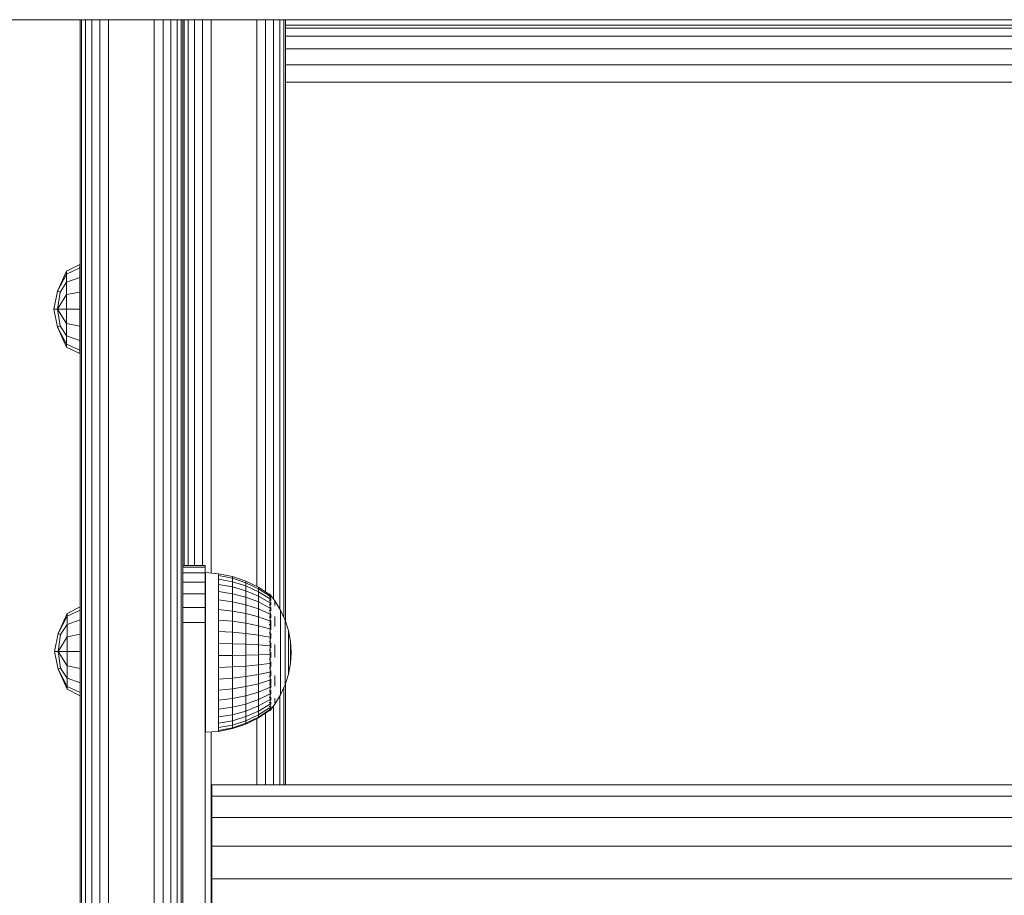
# Model space of a CAD drawing. Units: millimetres. Extents: x 2964 to 578302, y -1972 to 596964.
# Drawn here: x 4794 to 4967, y 5211 to 5365 of the extents above; entities that cross this region are included whole.
import ezdxf

# ---------------------------------------------------------------- set-up
doc = ezdxf.new("R2010")
doc.units = ezdxf.units.MM
doc.layers.add('Контур', color=7, linetype='Continuous', lineweight=15)

msp = doc.modelspace()

# ---------------------------------------------------------------- linework, layer by layer
at = {"layer": 'Контур'}
for p, q in [((4539.23, 5364.685), (5739.23, 5364.685)), ((4804.461, 5364.685), (4804.461, 5113.704)), ((4804.705, 5113.704), (4804.705, 5364.685)), ((4805.416, 5113.704), (4805.415, 5364.685)), ((4806.522, 5113.704), (4806.522, 5364.685)), ((4807.916, 5113.704), (4807.915, 5364.685)), ((4809.461, 5113.704), (4809.461, 5364.685)), ((4817.461, 5113.704), (4817.461, 5364.685)), ((4819.006, 5364.685), (4819.006, 5113.704)), ((4820.4, 5364.685), (4820.4, 5113.704)), ((4821.506, 5364.685), (4821.506, 5113.704)), ((4822.216, 5364.685), (4822.216, 5113.704)), ((4822.461, 5113.704), (4822.461, 5364.685)), ((4822.461, 5304.582), (4822.461, 5364.685)), ((4822.461, 5308.214), (4822.461, 5364.685)), ((4822.704, 5364.685), (4822.704, 5268.991)), ((4823.414, 5364.685), (4823.414, 5268.991)), ((4824.52, 5364.685), (4824.52, 5268.991)), ((4825.914, 5364.685), (4825.914, 5268.991)), ((4827.459, 5364.685), (4827.459, 5267.631)), ((4835.459, 5265.3), (4835.459, 5364.685)), ((4837.004, 5264.326), (4837.004, 5364.685)), ((4838.398, 5263.088), (4838.398, 5364.685)), ((4839.504, 5261.33), (4839.504, 5364.685)), ((4840.214, 5259.82), (4840.214, 5364.685)), ((4840.459, 5259.23), (4840.459, 5364.685)), ((4840.459, 5364.685), (4840.459, 5353.704)), ((4840.459, 5259.23), (4840.459, 5364.685)), ((5440.461, 5363.704), (4840.459, 5363.704)), ((5440.461, 5363.215), (4840.459, 5363.214)), ((4840.459, 5360.954), (4840.459, 5362.547)), ((5440.461, 5361.794), (4840.459, 5361.794)), ((4840.459, 5360.954), (4840.459, 5353.704)), ((5440.461, 5359.582), (4840.459, 5359.582)), ((5440.461, 5356.794), (4840.459, 5356.794)), ((5440.461, 5353.704), (4840.459, 5353.704)), ((4840.459, 5353.704), (4840.459, 5259.23)), ((4800.51, 5317.08), (4802.072, 5320.593)), ((4804.396, 5321.753), (4802.072, 5320.593)), ((4804.396, 5321.158), (4802.072, 5320.086)), ((4802.072, 5320.086), (4802.072, 5320.593)), ((4804.396, 5321.753), (4804.396, 5321.158)), ((4804.396, 5321.158), (4804.396, 5321.753)), ((4804.396, 5321.158), (4804.396, 5319.463)), ((4804.396, 5321.158), (4804.396, 5321.158)), ((4804.396, 5319.463), (4804.396, 5321.158)), ((4802.072, 5320.086), (4800.51, 5317.08)), ((4802.072, 5318.643), (4800.957, 5316.896)), ((4802.072, 5320.086), (4802.072, 5318.643)), ((4804.396, 5319.463), (4802.072, 5318.643)), ((4802.072, 5318.643), (4802.072, 5316.483)), ((4804.396, 5319.463), (4804.396, 5316.927)), ((4804.396, 5319.463), (4804.396, 5319.463)), ((4804.396, 5316.927), (4804.396, 5319.463)), ((4799.882, 5313.935), (4800.51, 5317.08)), ((4800.51, 5317.08), (4800.957, 5316.896)), ((4800.51, 5313.935), (4800.957, 5316.896)), ((4804.396, 5316.927), (4802.072, 5316.483)), ((4804.396, 5316.927), (4804.396, 5313.935)), ((4804.396, 5316.927), (4804.396, 5316.927)), ((4804.396, 5313.935), (4804.396, 5316.927)), ((4802.072, 5316.483), (4800.51, 5313.935)), ((4802.072, 5316.483), (4802.072, 5313.935)), ((4799.882, 5313.935), (4800.51, 5313.935)), ((4800.51, 5310.79), (4799.882, 5313.935)), ((4802.072, 5313.935), (4800.51, 5313.935)), ((4802.072, 5311.388), (4800.51, 5313.935)), ((4800.957, 5310.974), (4800.51, 5313.935)), ((4802.072, 5313.935), (4802.072, 5311.388)), ((4804.396, 5313.935), (4802.072, 5313.935)), ((4804.396, 5313.935), (4804.396, 5310.944)), ((4804.396, 5313.935), (4804.396, 5313.935)), ((4804.396, 5310.944), (4804.396, 5313.935)), ((4800.51, 5310.79), (4800.957, 5310.974)), ((4800.51, 5310.79), (4802.072, 5307.784)), ((4802.072, 5307.278), (4800.51, 5310.79)), ((4800.957, 5310.974), (4802.072, 5309.228)), ((4802.072, 5311.388), (4802.072, 5309.228)), ((4804.396, 5310.944), (4802.072, 5311.388)), ((4804.396, 5310.944), (4804.396, 5308.408)), ((4804.396, 5310.944), (4804.396, 5310.944)), ((4804.396, 5308.408), (4804.396, 5310.944)), ((4802.072, 5307.784), (4802.072, 5309.228)), ((4804.396, 5308.408), (4802.072, 5309.228)), ((4804.396, 5308.408), (4804.396, 5306.713)), ((4804.396, 5308.408), (4804.396, 5308.408)), ((4804.396, 5306.713), (4804.396, 5308.408)), ((4822.461, 5308.704), (4822.461, 5308.214)), ((4822.461, 5308.704), (4822.461, 5308.704)), ((4802.072, 5307.278), (4802.072, 5307.784)), ((4804.396, 5306.713), (4802.072, 5307.784)), ((4804.396, 5306.118), (4802.072, 5307.278)), ((4804.396, 5306.118), (4804.396, 5306.713)), ((4804.396, 5306.713), (4804.396, 5306.713)), ((4804.396, 5306.118), (4804.396, 5306.713)), ((4822.461, 5308.214), (4822.461, 5306.794)), ((4822.461, 5306.794), (4822.461, 5304.582)), ((4822.461, 5304.582), (4822.461, 5268.991)), ((4822.461, 5298.704), (4822.461, 5301.794)), ((4822.461, 5298.704), (4822.461, 5278.704)), ((4822.461, 5278.704), (4822.461, 5298.704)), ((4822.461, 5278.704), (4822.461, 5275.614)), ((4822.461, 5275.614), (4822.461, 5272.826)), ((4822.461, 5272.826), (4822.461, 5270.614)), ((4822.461, 5270.614), (4822.461, 5269.193)), ((4822.461, 5268.991), (4822.461, 5269.193)), ((4822.461, 5269.193), (4822.461, 5268.991)), ((4826.367, 5268.991), (4822.461, 5268.991)), ((4826.367, 5268.65), (4822.461, 5268.65)), ((4826.367, 5268.991), (4826.367, 5268.65)), ((4826.367, 5267.651), (4826.367, 5268.65)), ((4826.367, 5267.651), (4822.461, 5267.651)), ((4826.367, 5266.062), (4826.367, 5267.651)), ((4826.441, 5267.72), (4828.75, 5267.519)), ((4826.441, 5267.72), (4826.441, 5267.556)), ((4826.441, 5267.068), (4826.441, 5267.556)), ((4826.441, 5266.266), (4826.441, 5267.068)), ((4828.75, 5267.519), (4828.75, 5267.195)), ((4828.75, 5267.519), (4831.18, 5267.039)), ((4828.75, 5267.195), (4828.75, 5266.556)), ((4831.18, 5266.726), (4828.75, 5267.195)), ((4831.18, 5267.039), (4831.18, 5266.726)), ((4831.18, 5267.039), (4833.526, 5266.247)), ((4826.367, 5266.062), (4822.461, 5266.062)), ((4826.367, 5263.991), (4826.367, 5266.062)), ((4826.441, 5265.171), (4826.441, 5266.266)), ((4826.441, 5263.807), (4826.441, 5265.171)), ((4828.75, 5265.616), (4828.75, 5266.556)), ((4828.75, 5266.556), (4831.18, 5266.109)), ((4831.18, 5265.202), (4828.75, 5265.616)), ((4828.75, 5264.397), (4828.75, 5265.616)), ((4831.18, 5266.726), (4831.18, 5266.109)), ((4833.526, 5265.954), (4831.18, 5266.726)), ((4831.18, 5265.202), (4831.18, 5266.109)), ((4831.18, 5266.109), (4833.526, 5265.373)), ((4833.526, 5264.52), (4831.18, 5265.202)), ((4831.18, 5264.025), (4831.18, 5265.202)), ((4833.526, 5266.247), (4833.526, 5265.954)), ((4833.526, 5266.247), (4835.749, 5265.158)), ((4833.526, 5265.954), (4833.526, 5265.373)), ((4835.749, 5264.89), (4833.526, 5265.954)), ((4833.526, 5264.52), (4833.526, 5265.373)), ((4833.526, 5265.373), (4835.749, 5264.36)), ((4835.749, 5265.158), (4835.749, 5264.89)), ((4835.749, 5265.158), (4837.706, 5263.86)), ((4826.367, 5263.991), (4822.461, 5263.991)), ((4826.367, 5261.579), (4826.367, 5263.991)), ((4826.441, 5262.207), (4826.441, 5263.807)), ((4831.18, 5264.025), (4828.75, 5264.397)), ((4828.75, 5262.928), (4828.75, 5264.397)), ((4833.526, 5263.413), (4831.18, 5264.025)), ((4831.18, 5262.607), (4831.18, 5264.025)), ((4835.749, 5263.581), (4833.526, 5264.52)), ((4833.526, 5263.413), (4833.526, 5264.52)), ((4835.749, 5262.571), (4833.526, 5263.413)), ((4833.526, 5262.079), (4833.526, 5263.413)), ((4835.749, 5264.89), (4835.749, 5264.36)), ((4837.706, 5263.623), (4835.749, 5264.89)), ((4835.749, 5263.581), (4835.749, 5264.36)), ((4837.706, 5263.153), (4835.749, 5264.36)), ((4837.706, 5262.462), (4835.749, 5263.581)), ((4835.749, 5262.571), (4835.749, 5263.581)), ((4837.778, 5263.92), (4837.616, 5263.92)), ((4837.778, 5263.8), (4837.616, 5263.8)), ((4837.778, 5263.445), (4837.616, 5263.445)), ((4837.778, 5263.92), (4837.778, 5263.8)), ((4837.778, 5263.92), (4837.918, 5263.733)), ((4837.778, 5263.8), (4837.778, 5263.445)), ((4837.778, 5263.445), (4837.778, 5262.861)), ((4837.941, 5263.559), (4837.875, 5263.557)), ((4837.941, 5263.72), (4837.906, 5263.739)), ((4837.941, 5263.559), (4837.92, 5263.597)), ((4837.941, 5263.72), (4837.941, 5263.651)), ((4837.941, 5263.702), (4838.619, 5262.792)), ((4837.941, 5263.578), (4837.941, 5263.559)), ((4837.941, 5263.367), (4837.941, 5263.559)), ((4804.461, 5261.712), (4802.166, 5260.567)), ((4826.441, 5260.408), (4826.441, 5262.207)), ((4831.18, 5262.607), (4828.75, 5262.928)), ((4828.75, 5261.243), (4828.75, 5262.928)), ((4833.526, 5262.079), (4831.18, 5262.607)), ((4831.18, 5260.981), (4831.18, 5262.607)), ((4835.749, 5261.353), (4833.526, 5262.079)), ((4833.526, 5260.55), (4833.526, 5262.079)), ((4837.706, 5261.566), (4835.749, 5262.571)), ((4835.749, 5261.353), (4835.749, 5262.571)), ((4837.778, 5262.861), (4837.616, 5262.861)), ((4837.778, 5262.063), (4837.616, 5262.063)), ((4837.778, 5262.861), (4837.778, 5262.063)), ((4837.778, 5262.063), (4837.778, 5261.069)), ((4837.941, 5263.082), (4837.865, 5263.086)), ((4837.941, 5262.305), (4837.865, 5262.362)), ((4837.941, 5262.305), (4837.913, 5262.136)), ((4837.941, 5263.082), (4837.914, 5263.181)), ((4837.941, 5263.082), (4837.941, 5263.174)), ((4837.941, 5262.828), (4837.941, 5263.082)), ((4837.941, 5262.305), (4837.941, 5262.501)), ((4837.941, 5262.051), (4837.941, 5262.305)), ((4838.619, 5262.792), (4839.618, 5261.141)), ((4838.619, 5262.654), (4838.619, 5262.381)), ((4838.619, 5261.977), (4838.619, 5262.381)), ((4800.603, 5257.054), (4802.166, 5260.567)), ((4802.166, 5260.06), (4800.603, 5257.054)), ((4804.461, 5261.118), (4802.166, 5260.06)), ((4802.166, 5260.06), (4802.166, 5260.567)), ((4802.166, 5260.06), (4802.166, 5258.617)), ((4826.367, 5261.579), (4822.461, 5261.579)), ((4826.367, 5258.991), (4826.367, 5261.579)), ((4826.441, 5258.452), (4826.441, 5260.408)), ((4828.75, 5259.381), (4828.75, 5261.243)), ((4831.18, 5260.981), (4828.75, 5261.243)), ((4833.526, 5260.55), (4831.18, 5260.981)), ((4831.18, 5259.184), (4831.18, 5260.981)), ((4835.749, 5259.956), (4833.526, 5260.55)), ((4833.526, 5258.86), (4833.526, 5260.55)), ((4837.706, 5260.486), (4835.749, 5261.353)), ((4835.749, 5259.956), (4835.749, 5261.353)), ((4837.706, 5259.248), (4835.749, 5259.956)), ((4835.749, 5258.413), (4835.749, 5259.956)), ((4837.778, 5261.069), (4837.616, 5261.069)), ((4837.778, 5259.904), (4837.616, 5259.904)), ((4837.778, 5261.069), (4837.778, 5259.904)), ((4837.778, 5259.904), (4837.778, 5258.593)), ((4837.941, 5261.251), (4837.868, 5261.397)), ((4837.941, 5259.955), (4837.878, 5260.191)), ((4837.941, 5261.251), (4837.916, 5261.093)), ((4837.941, 5259.955), (4837.92, 5259.832)), ((4837.941, 5261.251), (4837.941, 5261.59)), ((4837.941, 5261.034), (4837.941, 5261.251)), ((4837.941, 5259.955), (4837.941, 5260.49)), ((4837.941, 5259.782), (4837.941, 5259.955)), ((4838.619, 5260.047), (4838.619, 5259.197)), ((4839.618, 5261.141), (4839.618, 5261.029)), ((4839.618, 5261.141), (4840.411, 5259.383)), ((4839.618, 5261.029), (4839.618, 5260.806)), ((4839.618, 5260.806), (4839.618, 5260.475)), ((4839.618, 5260.042), (4839.618, 5260.475)), ((4839.618, 5260.042), (4839.618, 5259.513)), ((4802.166, 5258.617), (4801.05, 5256.87)), ((4804.461, 5259.427), (4802.166, 5258.617)), ((4802.166, 5258.617), (4802.166, 5256.457)), ((4826.367, 5258.991), (4822.461, 5258.991)), ((4826.367, 5168.991), (4826.367, 5258.991)), ((4826.367, 5258.991), (4826.367, 5173.991)), ((4826.441, 5256.386), (4826.441, 5258.452)), ((4831.18, 5259.184), (4828.75, 5259.381)), ((4828.75, 5257.387), (4828.75, 5259.381)), ((4831.18, 5257.26), (4831.18, 5259.184)), ((4833.526, 5258.86), (4831.18, 5259.184)), ((4835.749, 5258.413), (4833.526, 5258.86)), ((4833.526, 5257.049), (4833.526, 5258.86)), ((4837.706, 5257.88), (4835.749, 5258.413)), ((4835.749, 5256.76), (4835.749, 5258.413)), ((4837.778, 5258.593), (4837.616, 5258.593)), ((4837.778, 5258.593), (4837.778, 5257.168)), ((4837.941, 5258.459), (4837.898, 5258.258)), ((4837.941, 5258.459), (4837.909, 5258.642)), ((4837.941, 5258.459), (4837.941, 5259.302)), ((4837.941, 5257.743), (4837.941, 5258.459)), ((4838.619, 5258.265), (4838.619, 5259.197)), ((4839.618, 5259.513), (4839.618, 5258.896)), ((4839.618, 5258.896), (4839.618, 5258.201)), ((4839.618, 5258.201), (4839.618, 5257.438)), ((4840.411, 5259.383), (4840.411, 5259.297)), ((4840.411, 5259.383), (4840.986, 5257.542)), ((4840.411, 5259.297), (4840.411, 5259.127)), ((4840.411, 5259.127), (4840.411, 5258.874)), ((4840.411, 5258.544), (4840.411, 5258.874)), ((4840.411, 5258.544), (4840.411, 5258.14)), ((4799.975, 5253.909), (4800.603, 5257.054)), ((4800.603, 5257.054), (4801.05, 5256.87)), ((4800.603, 5253.909), (4801.05, 5256.87)), ((4802.166, 5256.457), (4800.603, 5253.909)), ((4804.461, 5256.895), (4802.166, 5256.457)), ((4802.166, 5256.457), (4802.166, 5253.909)), ((4831.18, 5257.26), (4828.75, 5257.387)), ((4828.75, 5257.387), (4828.75, 5255.307)), ((4831.18, 5257.26), (4831.18, 5255.252)), ((4833.526, 5257.049), (4831.18, 5257.26)), ((4833.526, 5257.049), (4833.526, 5255.161)), ((4835.749, 5256.76), (4833.526, 5257.049)), ((4837.706, 5256.415), (4835.749, 5256.76)), ((4835.749, 5256.76), (4835.749, 5255.036)), ((4837.778, 5257.168), (4837.616, 5257.168)), ((4837.778, 5257.168), (4837.778, 5255.662)), ((4837.941, 5256.81), (4837.875, 5256.599)), ((4837.941, 5256.81), (4837.92, 5256.982)), ((4837.941, 5256.81), (4837.941, 5257.032)), ((4837.941, 5256.167), (4837.941, 5256.81)), ((4839.618, 5256.618), (4839.618, 5257.438)), ((4839.618, 5256.618), (4839.618, 5255.755)), ((4840.411, 5258.14), (4840.411, 5257.67)), ((4840.411, 5257.67), (4840.411, 5257.139)), ((4840.411, 5257.139), (4840.411, 5256.557)), ((4840.411, 5255.932), (4840.411, 5256.557)), ((4840.986, 5257.542), (4840.986, 5257.484)), ((4840.986, 5257.542), (4841.335, 5255.645)), ((4840.986, 5257.484), (4840.986, 5257.369)), ((4840.986, 5257.369), (4840.986, 5257.199)), ((4840.986, 5256.976), (4840.986, 5257.199)), ((4840.986, 5256.976), (4840.986, 5256.703)), ((4840.986, 5256.703), (4840.986, 5256.386)), ((4826.441, 5254.256), (4826.441, 5256.386)), ((4828.75, 5255.307), (4831.18, 5255.252)), ((4828.75, 5253.19), (4828.75, 5255.307)), ((4831.18, 5253.208), (4831.18, 5255.252)), ((4831.18, 5255.252), (4833.526, 5255.161)), ((4833.526, 5253.239), (4833.526, 5255.161)), ((4833.526, 5255.161), (4835.749, 5255.036)), ((4835.749, 5253.281), (4835.749, 5255.036)), ((4837.706, 5254.886), (4835.749, 5255.036)), ((4837.778, 5255.662), (4837.616, 5255.662)), ((4837.778, 5255.662), (4837.778, 5254.111)), ((4837.941, 5255.062), (4837.865, 5254.955)), ((4837.941, 5255.062), (4837.914, 5255.343)), ((4837.941, 5255.062), (4837.941, 5255.408)), ((4837.941, 5254.509), (4837.941, 5255.062)), ((4838.619, 5255.114), (4838.619, 5254)), ((4839.618, 5255.755), (4839.618, 5254.861)), ((4839.618, 5254.861), (4839.618, 5253.949)), ((4840.411, 5255.932), (4840.411, 5255.273)), ((4840.411, 5255.273), (4840.411, 5254.59)), ((4840.986, 5256.386), (4840.986, 5256.028)), ((4840.986, 5256.028), (4840.986, 5255.635)), ((4840.986, 5255.213), (4840.986, 5255.635)), ((4840.986, 5255.213), (4840.986, 5254.768)), ((4840.986, 5254.768), (4840.986, 5254.307)), ((4841.335, 5255.645), (4841.335, 5255.616)), ((4841.451, 5253.72), (4841.335, 5255.645)), ((4841.335, 5255.616), (4841.335, 5255.558)), ((4841.335, 5255.558), (4841.335, 5255.472)), ((4841.335, 5255.36), (4841.335, 5255.472)), ((4841.335, 5255.36), (4841.335, 5255.223)), ((4841.335, 5255.223), (4841.335, 5255.063)), ((4841.335, 5255.063), (4841.335, 5254.882)), ((4841.335, 5254.882), (4841.335, 5254.684)), ((4799.975, 5253.909), (4800.603, 5253.909)), ((4800.603, 5250.764), (4799.975, 5253.909)), ((4802.166, 5253.909), (4800.603, 5253.909)), ((4802.166, 5251.361), (4800.603, 5253.909)), ((4801.05, 5250.948), (4800.603, 5253.909)), ((4802.166, 5253.909), (4802.166, 5251.361)), ((4804.461, 5253.909), (4802.166, 5253.909)), ((4826.441, 5252.114), (4826.441, 5254.256)), ((4831.18, 5253.208), (4828.75, 5253.19)), ((4828.75, 5251.085), (4828.75, 5253.19)), ((4833.526, 5253.239), (4831.18, 5253.208)), ((4831.18, 5251.177), (4831.18, 5253.208)), ((4835.749, 5253.281), (4833.526, 5253.239)), ((4833.526, 5251.328), (4833.526, 5253.239)), ((4837.706, 5253.331), (4835.749, 5253.281)), ((4835.749, 5251.536), (4835.749, 5253.281)), ((4837.778, 5254.111), (4837.616, 5254.111)), ((4837.778, 5254.111), (4837.778, 5252.55)), ((4837.941, 5253.271), (4837.862, 5253.309)), ((4837.941, 5253.271), (4837.912, 5252.943)), ((4837.941, 5253.271), (4837.941, 5253.773)), ((4837.941, 5252.842), (4837.941, 5253.271)), ((4838.619, 5252.881), (4838.619, 5254)), ((4839.618, 5253.949), (4839.618, 5253.034)), ((4839.618, 5252.129), (4839.618, 5253.034)), ((4840.411, 5254.59), (4840.411, 5253.895)), ((4840.411, 5253.895), (4840.411, 5253.197)), ((4840.411, 5252.506), (4840.411, 5253.197)), ((4840.986, 5254.307), (4840.986, 5253.838)), ((4840.986, 5253.838), (4840.986, 5253.367)), ((4840.986, 5252.901), (4840.986, 5253.367)), ((4841.335, 5254.472), (4841.335, 5254.684)), ((4841.335, 5254.472), (4841.335, 5254.248)), ((4841.335, 5254.248), (4841.335, 5254.016)), ((4841.335, 5254.016), (4841.335, 5253.779)), ((4841.335, 5253.779), (4841.335, 5253.542)), ((4841.451, 5253.72), (4841.335, 5251.791)), ((4841.335, 5253.307), (4841.335, 5253.542)), ((4841.335, 5253.307), (4841.335, 5253.079)), ((4841.335, 5253.079), (4841.335, 5252.86)), ((4802.166, 5251.361), (4802.166, 5249.201)), ((4804.461, 5250.923), (4802.166, 5251.361)), ((4826.441, 5250.01), (4826.441, 5252.114)), ((4833.526, 5251.328), (4831.18, 5251.177)), ((4835.749, 5251.536), (4833.526, 5251.328)), ((4833.526, 5249.473), (4833.526, 5251.328)), ((4837.706, 5251.784), (4835.749, 5251.536)), ((4835.749, 5249.842), (4835.749, 5251.536)), ((4837.778, 5252.55), (4837.616, 5252.55)), ((4837.778, 5252.55), (4837.778, 5251.017)), ((4837.941, 5251.495), (4837.869, 5251.662)), ((4837.941, 5251.495), (4837.916, 5251.268)), ((4837.941, 5251.495), (4837.941, 5252.094)), ((4837.941, 5251.228), (4837.941, 5251.495)), ((4839.618, 5252.129), (4839.618, 5251.249)), ((4839.618, 5251.249), (4839.618, 5250.406)), ((4840.411, 5252.506), (4840.411, 5251.834)), ((4840.411, 5251.834), (4840.411, 5251.191)), ((4840.986, 5252.901), (4840.986, 5252.447)), ((4840.986, 5252.447), (4840.986, 5252.013)), ((4840.986, 5252.013), (4840.986, 5251.605)), ((4840.986, 5249.891), (4841.335, 5251.791)), ((4840.986, 5251.605), (4840.986, 5251.229)), ((4841.335, 5252.86), (4841.335, 5252.655)), ((4841.335, 5252.655), (4841.335, 5252.465)), ((4841.335, 5252.295), (4841.335, 5252.465)), ((4841.335, 5252.295), (4841.335, 5252.146)), ((4841.335, 5252.146), (4841.335, 5252.021)), ((4841.335, 5252.021), (4841.335, 5251.922)), ((4841.335, 5251.922), (4841.335, 5251.85)), ((4841.335, 5251.806), (4841.335, 5251.85)), ((4841.335, 5251.791), (4841.335, 5251.806)), ((4800.603, 5250.764), (4801.05, 5250.948)), ((4800.603, 5250.764), (4802.166, 5247.758)), ((4802.166, 5247.251), (4800.603, 5250.764)), ((4801.05, 5250.948), (4802.166, 5249.201)), ((4826.441, 5247.993), (4826.441, 5250.01)), ((4831.18, 5251.177), (4828.75, 5251.085)), ((4828.75, 5249.042), (4828.75, 5251.085)), ((4831.18, 5249.205), (4831.18, 5251.177)), ((4835.749, 5249.842), (4833.526, 5249.473)), ((4837.706, 5250.282), (4835.749, 5249.842)), ((4835.749, 5248.24), (4835.749, 5249.842)), ((4837.778, 5251.017), (4837.616, 5251.017)), ((4837.778, 5249.548), (4837.616, 5249.548)), ((4837.778, 5251.017), (4837.778, 5249.548)), ((4837.778, 5249.548), (4837.778, 5248.176)), ((4837.941, 5249.79), (4837.884, 5250.018)), ((4837.941, 5249.79), (4837.92, 5249.641)), ((4837.941, 5249.79), (4837.941, 5250.468)), ((4837.941, 5249.598), (4837.941, 5249.79)), ((4838.619, 5249.669), (4838.619, 5248.7)), ((4839.618, 5250.406), (4839.618, 5249.613)), ((4839.618, 5249.613), (4839.618, 5248.882)), ((4840.411, 5251.191), (4840.411, 5250.586)), ((4840.411, 5250.586), (4840.411, 5250.029)), ((4840.411, 5249.527), (4840.411, 5250.029)), ((4840.411, 5248.046), (4840.986, 5249.891)), ((4840.411, 5249.527), (4840.411, 5249.089)), ((4840.986, 5250.89), (4840.986, 5251.229)), ((4840.986, 5250.89), (4840.986, 5250.595)), ((4840.986, 5250.595), (4840.986, 5250.347)), ((4840.986, 5250.347), (4840.986, 5250.15)), ((4840.986, 5250.15), (4840.986, 5250.007)), ((4840.986, 5249.92), (4840.986, 5250.007)), ((4840.986, 5249.891), (4840.986, 5249.92)), ((4802.166, 5247.758), (4802.166, 5249.201)), ((4804.461, 5248.391), (4802.166, 5249.201)), ((4826.441, 5246.11), (4826.441, 5247.993)), ((4831.18, 5249.205), (4828.75, 5249.042)), ((4828.75, 5247.109), (4828.75, 5249.042)), ((4833.526, 5249.473), (4831.18, 5249.205)), ((4831.18, 5247.339), (4831.18, 5249.205)), ((4833.526, 5247.718), (4833.526, 5249.473)), ((4835.749, 5248.24), (4833.526, 5247.718)), ((4837.706, 5248.862), (4835.749, 5248.24)), ((4835.749, 5246.765), (4835.749, 5248.24)), ((4837.778, 5248.176), (4837.616, 5248.176)), ((4837.778, 5248.176), (4837.778, 5246.934)), ((4837.941, 5248.211), (4837.887, 5247.957)), ((4837.941, 5248.211), (4837.916, 5248.345)), ((4837.941, 5248.211), (4837.941, 5249.022)), ((4837.941, 5247.528), (4837.941, 5248.211)), ((4838.619, 5247.807), (4838.619, 5248.7)), ((4839.618, 5248.225), (4839.618, 5248.882)), ((4839.618, 5248.225), (4839.618, 5247.651)), ((4839.618, 5246.284), (4840.411, 5248.046)), ((4840.411, 5249.089), (4840.411, 5248.721)), ((4840.411, 5248.721), (4840.411, 5248.43)), ((4840.411, 5248.43), (4840.411, 5248.218)), ((4840.411, 5248.089), (4840.411, 5248.218)), ((4840.411, 5248.046), (4840.411, 5248.089)), ((4840.459, 5230.486), (4840.459, 5248.199)), ((4840.459, 5248.199), (4840.459, 5230.486)), ((4840.459, 5230.486), (4840.459, 5248.199)), ((4802.166, 5247.251), (4802.166, 5247.758)), ((4804.461, 5246.7), (4802.166, 5247.758)), ((4804.461, 5246.106), (4802.166, 5247.251)), ((4826.441, 5244.405), (4826.441, 5246.11)), ((4831.18, 5247.339), (4828.75, 5247.109)), ((4828.75, 5245.33), (4828.75, 5247.109)), ((4833.526, 5247.718), (4831.18, 5247.339)), ((4831.18, 5245.622), (4831.18, 5247.339)), ((4833.526, 5246.103), (4831.18, 5245.622)), ((4833.526, 5246.103), (4833.526, 5247.718)), ((4835.749, 5246.765), (4833.526, 5246.103)), ((4833.526, 5244.667), (4833.526, 5246.103)), ((4837.706, 5247.555), (4835.749, 5246.765)), ((4835.749, 5245.454), (4835.749, 5246.765)), ((4837.706, 5246.392), (4835.749, 5245.454)), ((4837.778, 5246.934), (4837.616, 5246.934)), ((4837.778, 5246.934), (4837.778, 5245.851)), ((4837.941, 5246.809), (4837.872, 5246.614)), ((4837.941, 5246.809), (4837.918, 5246.949)), ((4837.941, 5246.809), (4837.941, 5247.016)), ((4837.941, 5246.382), (4837.941, 5246.809)), ((4838.619, 5244.631), (4839.618, 5246.284)), ((4839.504, 5230.486), (4839.504, 5246.095)), ((4839.618, 5247.651), (4839.618, 5247.169)), ((4839.618, 5247.169), (4839.618, 5246.787)), ((4839.618, 5246.787), (4839.618, 5246.509)), ((4839.618, 5246.341), (4839.618, 5246.509)), ((4839.618, 5246.284), (4839.618, 5246.341)), ((4840.214, 5230.486), (4840.214, 5247.608)), ((4826.441, 5242.919), (4826.441, 5244.405)), ((4831.18, 5245.622), (4828.75, 5245.33)), ((4828.75, 5243.749), (4828.75, 5245.33)), ((4831.18, 5244.096), (4831.18, 5245.622)), ((4833.526, 5244.667), (4831.18, 5244.096)), ((4835.749, 5245.454), (4833.526, 5244.667)), ((4833.526, 5244.667), (4833.526, 5243.443)), ((4833.526, 5243.443), (4835.749, 5244.337)), ((4835.749, 5245.454), (4835.749, 5244.337)), ((4837.706, 5245.402), (4835.749, 5244.337)), ((4837.706, 5244.606), (4835.749, 5243.439)), ((4835.749, 5243.439), (4835.749, 5244.337)), ((4837.778, 5245.851), (4837.616, 5245.851)), ((4837.778, 5244.952), (4837.616, 5244.952)), ((4837.778, 5245.851), (4837.778, 5244.952)), ((4837.778, 5244.952), (4837.778, 5244.26)), ((4837.778, 5243.55), (4838.619, 5244.631)), ((4837.941, 5244.71), (4837.864, 5244.686)), ((4837.941, 5245.63), (4837.866, 5245.531)), ((4837.941, 5244.71), (4837.913, 5244.578)), ((4837.941, 5245.63), (4837.914, 5245.798)), ((4837.941, 5245.63), (4837.941, 5245.869)), ((4837.941, 5245.367), (4837.941, 5245.63)), ((4837.941, 5244.71), (4837.941, 5244.969)), ((4837.941, 5244.572), (4837.941, 5244.71)), ((4838.398, 5230.486), (4838.398, 5244.347)), ((4838.619, 5245.712), (4838.619, 5245.245)), ((4838.619, 5244.906), (4838.619, 5245.245)), ((4826.441, 5241.686), (4826.441, 5242.919)), ((4831.18, 5244.096), (4828.75, 5243.749)), ((4828.75, 5243.749), (4828.75, 5242.401)), ((4828.75, 5242.401), (4831.18, 5242.794)), ((4831.18, 5244.096), (4831.18, 5242.794)), ((4831.18, 5242.794), (4833.526, 5243.443)), ((4831.18, 5241.749), (4831.18, 5242.794)), ((4833.526, 5242.461), (4833.526, 5243.443)), ((4835.749, 5243.439), (4833.526, 5242.461)), ((4835.749, 5242.783), (4833.526, 5241.741)), ((4837.706, 5244.024), (4835.749, 5242.783)), ((4837.706, 5243.669), (4835.749, 5242.382)), ((4837.706, 5243.55), (4835.749, 5242.248)), ((4835.749, 5242.783), (4835.749, 5243.439)), ((4835.749, 5242.382), (4835.749, 5242.783)), ((4837.004, 5230.486), (4837.004, 5243.083)), ((4837.778, 5244.26), (4837.616, 5244.26)), ((4837.778, 5243.788), (4837.616, 5243.788)), ((4837.778, 5243.55), (4837.616, 5243.55)), ((4837.778, 5244.26), (4837.778, 5243.788)), ((4837.778, 5243.788), (4837.778, 5243.55)), ((4837.941, 5244.08), (4837.867, 5244.086)), ((4837.941, 5243.76), (4837.887, 5243.751)), ((4837.941, 5244.08), (4837.916, 5244.013)), ((4837.941, 5243.76), (4837.919, 5243.736)), ((4837.941, 5244.08), (4837.941, 5244.318)), ((4837.941, 5244.03), (4837.941, 5244.08)), ((4837.941, 5243.76), (4837.941, 5243.896)), ((4826.441, 5240.735), (4826.441, 5241.686)), ((4828.75, 5241.318), (4828.75, 5242.401)), ((4831.18, 5241.749), (4828.75, 5241.318)), ((4828.75, 5240.526), (4828.75, 5241.318)), ((4831.18, 5240.985), (4828.75, 5240.526)), ((4833.526, 5242.461), (4831.18, 5241.749)), ((4831.18, 5240.985), (4831.18, 5241.749)), ((4833.526, 5241.741), (4831.18, 5240.985)), ((4833.526, 5241.303), (4831.18, 5240.519)), ((4833.526, 5241.156), (4831.18, 5240.362)), ((4831.18, 5240.519), (4831.18, 5240.985)), ((4833.526, 5241.741), (4833.526, 5242.461)), ((4835.749, 5242.382), (4833.526, 5241.303)), ((4835.749, 5242.248), (4833.526, 5241.156)), ((4833.526, 5241.303), (4833.526, 5241.741)), ((4833.526, 5241.156), (4833.526, 5241.303)), ((4835.459, 5230.486), (4835.459, 5242.106)), ((4835.749, 5242.248), (4835.749, 5242.382)), ((4826.441, 5240.088), (4826.441, 5240.735)), ((4826.441, 5239.761), (4826.441, 5240.088)), ((4826.441, 5239.761), (4828.75, 5239.881)), ((4827.459, 5239.814), (4827.459, 5190.173)), ((4828.75, 5240.043), (4828.75, 5240.526)), ((4831.18, 5240.519), (4828.75, 5240.043)), ((4831.18, 5240.362), (4828.75, 5239.881)), ((4828.75, 5239.881), (4828.75, 5240.043)), ((4831.18, 5240.362), (4831.18, 5240.519)), ((4827.539, 5228.497), (4827.539, 5230.486)), ((4827.539, 5230.486), (5453.99, 5230.486)), ((4827.539, 5224.757), (4827.539, 5228.497)), ((4827.539, 5228.497), (5453.99, 5228.497)), ((4827.539, 5219.719), (4827.539, 5224.757)), ((4827.539, 5224.757), (5453.99, 5224.757)), ((4827.539, 5219.719), (5453.99, 5219.72)), ((4827.539, 5213.991), (4827.539, 5219.719)), ((4827.539, 5213.991), (4827.539, 5208.262)), ((4827.539, 5213.991), (5453.99, 5213.991))]:
    msp.add_line(p, q, dxfattribs=at)

doc.saveas('drawing.dxf')
